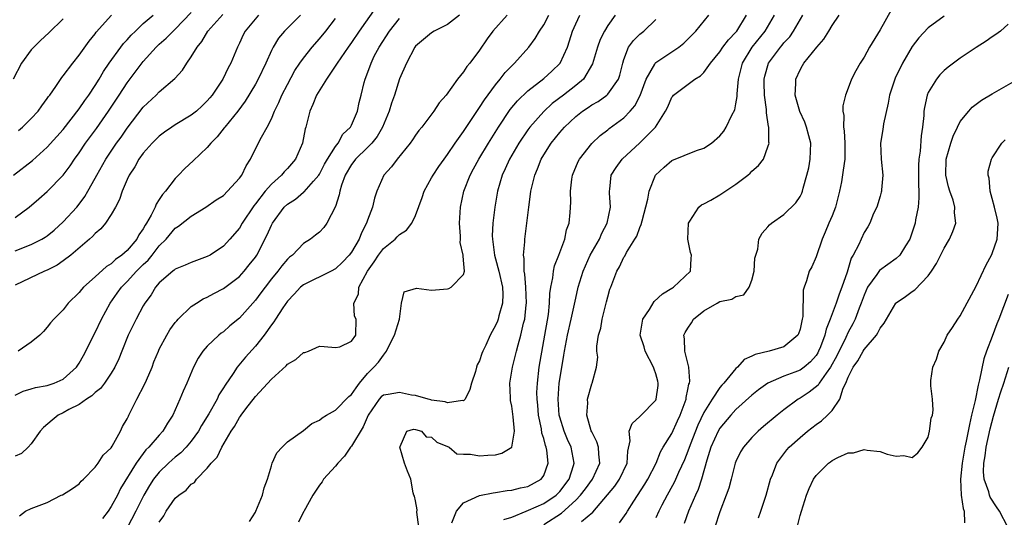
# Model space of a CAD drawing. Units: inches. Extents: x 2574000 to 2577000, y 1503000 to 1506000.
# Drawn here: x 2574664 to 2574787, y 1503910 to 1503972 of the extents above; entities that cross this region are included whole.
import ezdxf

# ---------------------------------------------------------------- set-up
doc = ezdxf.new("R2010")
doc.units = ezdxf.units.IN
doc.header["$MEASUREMENT"] = 0
doc.layers.add('LD25741503_2ft', color=93, linetype='Continuous')

msp = doc.modelspace()

# ---------------------------------------------------------------- linework, layer by layer
at = {"layer": 'LD25741503_2ft'}
for points, elevation in [([(2574708.06, 1503973.94), (2574705.97, 1503971), (2574705, 1503969.57), (2574704.58, 1503969), (2574703.66, 1503967.66), (2574703.21, 1503967), (2574703.14, 1503966.86), (2574701.87, 1503965), (2574700.65, 1503963), (2574700.18, 1503961.82), (2574699.79, 1503961), (2574699.3, 1503959), (2574699.23, 1503958.77), (2574698.9, 1503957), (2574698, 1503955), (2574697, 1503953.83), (2574696.59, 1503953.41), (2574696.28, 1503953), (2574695, 1503951.87), (2574694.24, 1503951), (2574693, 1503949.4), (2574692.82, 1503949.18), (2574691.37, 1503947), (2574691, 1503946.37), (2574689.82, 1503945), (2574689, 1503944.12), (2574687.35, 1503943), (2574687, 1503942.81), (2574685, 1503942.1), (2574684.24, 1503941.76), (2574683, 1503941.25), (2574682.87, 1503941.13), (2574682.68, 1503941), (2574681, 1503939.53), (2574680.54, 1503939), (2574679.97, 1503938.03), (2574679.21, 1503937), (2574679, 1503936.65), (2574678.11, 1503935), (2574677.1, 1503933), (2574676.31, 1503931), (2574675.95, 1503930.05), (2574675.47, 1503929), (2574675, 1503928.23), (2574674.16, 1503927), (2574673.65, 1503926.35), (2574673, 1503925.85), (2574672.57, 1503925.43), (2574671.91, 1503925), (2574671, 1503924.35), (2574669.69, 1503923.69), (2574669, 1503923.3), (2574668.38, 1503923), (2574667.62, 1503922.38), (2574666.56, 1503921.44), (2574666.14, 1503921), (2574665, 1503919.41), (2574664.64, 1503919), (2574663.78, 1503918.22), (2574663, 1503917.89)], 9258), ([(2574669, 1503972.55), (2574667.23, 1503970.77), (2574666.18, 1503969.82), (2574665.33, 1503969), (2574665, 1503968.64), (2574663.81, 1503967), (2574662.74, 1503965)], 9274), ([(2574662.79, 1503953), (2574665.16, 1503954.84), (2574667, 1503956.48), (2574669, 1503958.72), (2574671, 1503961.28), (2574671.69, 1503962.31), (2574672.19, 1503963), (2574673, 1503964.21), (2574673.5, 1503965), (2574674.05, 1503965.95), (2574674.76, 1503967), (2574676.2, 1503969), (2574676.55, 1503969.45), (2574677, 1503969.91), (2574677.51, 1503970.49), (2574678.02, 1503971), (2574679, 1503971.96), (2574680.22, 1503973)], 9270), ([(2574663, 1503947.71), (2574664.76, 1503949), (2574665.96, 1503950.04), (2574667, 1503950.96), (2574669, 1503953), (2574669.86, 1503954.14), (2574670.42, 1503955), (2574671, 1503955.79), (2574671.81, 1503957), (2574673.16, 1503958.84), (2574674.68, 1503961), (2574676.01, 1503963), (2574677, 1503964.54), (2574679, 1503967.21), (2574680.61, 1503969), (2574681, 1503969.37), (2574681.87, 1503970.13), (2574682.72, 1503971), (2574683, 1503971.24), (2574685, 1503973.31)], 9268), ([(2574663, 1503943.53), (2574665, 1503944.32), (2574666.35, 1503945), (2574666.76, 1503945.24), (2574667, 1503945.42), (2574667.87, 1503946.13), (2574669, 1503947.15), (2574670.69, 1503949), (2574671, 1503949.38), (2574671.69, 1503950.31), (2574672.1, 1503951), (2574673, 1503952.61), (2574673.2, 1503953), (2574674.34, 1503955), (2574675.68, 1503957), (2574676.24, 1503957.76), (2574677, 1503958.86), (2574679, 1503961.48), (2574680.6, 1503963), (2574681, 1503963.41), (2574682.94, 1503965.06), (2574683.89, 1503966.11), (2574684.43, 1503967), (2574685, 1503967.78), (2574685.73, 1503969), (2574686.31, 1503969.69), (2574687.06, 1503971), (2574688.94, 1503973.06)], 9266), ([(2574693.41, 1503973), (2574691.73, 1503971), (2574691.48, 1503970.52), (2574691, 1503969.47), (2574690.76, 1503969), (2574689.93, 1503967), (2574689.6, 1503966.4), (2574688.94, 1503965), (2574687.61, 1503963), (2574687.33, 1503962.67), (2574687, 1503962.28), (2574686.35, 1503961.65), (2574685.64, 1503961), (2574685, 1503960.49), (2574683, 1503959.29), (2574682.55, 1503959), (2574681.64, 1503958.36), (2574681, 1503957.88), (2574680.13, 1503957), (2574679, 1503955.73), (2574678.47, 1503955), (2574677.95, 1503954.05), (2574677.26, 1503953), (2574677, 1503952.45), (2574676.38, 1503951), (2574676.04, 1503949.96), (2574675.52, 1503949), (2574675, 1503948.09), (2574674.27, 1503947), (2574673.7, 1503946.3), (2574673, 1503945.72), (2574672.67, 1503945.33), (2574672.3, 1503945), (2574669.96, 1503943), (2574669, 1503942.27), (2574668.24, 1503941.76), (2574667, 1503941.13), (2574666.69, 1503941), (2574663, 1503939.23)], 9264), ([(2574663, 1503925.48), (2574663.99, 1503926.01), (2574665, 1503926.28), (2574665.53, 1503926.47), (2574667, 1503926.69), (2574667.89, 1503927), (2574669, 1503927.51), (2574670.65, 1503929), (2574671, 1503929.5), (2574671.55, 1503930.46), (2574673, 1503933.34), (2574673.78, 1503935), (2574674.85, 1503937), (2574675.75, 1503938.24), (2574676.27, 1503939), (2574677, 1503939.72), (2574678.15, 1503941), (2574679, 1503941.84), (2574679.61, 1503942.39), (2574680.1, 1503943), (2574681, 1503944.16), (2574681.85, 1503945), (2574683, 1503946.37), (2574683.4, 1503946.6), (2574685, 1503947.85), (2574686.8, 1503949), (2574688.1, 1503949.9), (2574689, 1503950.47), (2574689.54, 1503951), (2574691, 1503952.6), (2574691.3, 1503953), (2574691.83, 1503954.17), (2574692.39, 1503955), (2574693, 1503956.28), (2574693.76, 1503957.76), (2574694.47, 1503959), (2574695, 1503960.03), (2574695.4, 1503961), (2574695.93, 1503962.07), (2574696.3, 1503963), (2574697, 1503964.34), (2574697.94, 1503966.06), (2574698.56, 1503967), (2574699, 1503967.62), (2574700.09, 1503969), (2574701, 1503970.02), (2574701.78, 1503971), (2574703, 1503972.56)], 9260), ([(2574698.64, 1503973), (2574696.65, 1503971), (2574695.9, 1503970.1), (2574695.22, 1503969), (2574695, 1503968.57), (2574694.3, 1503967), (2574693.35, 1503965), (2574693, 1503964.36), (2574691.74, 1503962.26), (2574690.8, 1503961), (2574689.17, 1503959), (2574689.1, 1503958.9), (2574688.23, 1503957.77), (2574687.44, 1503957), (2574687, 1503956.44), (2574685.23, 1503954.77), (2574684.18, 1503953.82), (2574683.42, 1503953), (2574683, 1503952.57), (2574681.8, 1503951), (2574681.41, 1503950.59), (2574681, 1503949.94), (2574680.61, 1503949.39), (2574680.47, 1503949), (2574680, 1503948), (2574679.42, 1503947), (2574679.25, 1503946.75), (2574679, 1503946.28), (2574678.47, 1503945.53), (2574678.2, 1503945), (2574677, 1503943.59), (2574676.33, 1503943), (2574675.54, 1503942.46), (2574675, 1503941.93), (2574674.41, 1503941.59), (2574673, 1503940.3), (2574671.53, 1503939), (2574671.28, 1503938.72), (2574671, 1503938.34), (2574669.62, 1503937), (2574669, 1503936.18), (2574667.83, 1503935), (2574667.44, 1503934.55), (2574667, 1503933.98), (2574666.55, 1503933.45), (2574666.1, 1503933), (2574665, 1503932.14), (2574663.37, 1503931)], 9262), ([(2574663.43, 1503958.57), (2574663.93, 1503959), (2574665, 1503960.06), (2574665.87, 1503961), (2574666.33, 1503961.67), (2574667, 1503962.56), (2574667.18, 1503962.82), (2574667.33, 1503963), (2574668.09, 1503964.09), (2574668.82, 1503965.18), (2574669, 1503965.39), (2574670.2, 1503967), (2574671, 1503967.97), (2574672.25, 1503969.75), (2574673, 1503970.65), (2574673.14, 1503970.86), (2574675.02, 1503973)], 9272), ([(2574663.57, 1503910.43), (2574664.32, 1503911), (2574665, 1503911.32), (2574667, 1503912.1), (2574668.75, 1503913), (2574668.94, 1503913.06), (2574670.18, 1503913.82), (2574671, 1503914.42), (2574671.26, 1503914.74), (2574671.55, 1503915), (2574673, 1503916.49), (2574673.37, 1503917), (2574673.98, 1503918.02), (2574675, 1503918.92), (2574675.13, 1503919.13), (2574676.16, 1503921), (2574676.42, 1503921.58), (2574677, 1503922.54), (2574677.14, 1503922.86), (2574677.22, 1503923), (2574678.2, 1503925), (2574679.17, 1503926.83), (2574679.39, 1503927.39), (2574680.1, 1503929), (2574680.34, 1503929.66), (2574680.89, 1503931), (2574681, 1503931.24), (2574681.93, 1503933), (2574682.34, 1503933.66), (2574683, 1503934.58), (2574683.19, 1503934.81), (2574683.37, 1503935), (2574685, 1503936.59), (2574685.63, 1503937), (2574686.48, 1503937.52), (2574687, 1503937.74), (2574687.8, 1503938.2), (2574689, 1503938.82), (2574691, 1503940.35), (2574691.6, 1503941), (2574692.23, 1503941.77), (2574693, 1503942.74), (2574693.18, 1503943), (2574694.48, 1503945.52), (2574695, 1503946.76), (2574695.13, 1503947), (2574696.59, 1503949), (2574697, 1503949.39), (2574697.99, 1503950.01), (2574699, 1503950.85), (2574699.09, 1503950.91), (2574700.26, 1503952.26), (2574700.93, 1503953), (2574701, 1503953.11), (2574701.65, 1503954.35), (2574702.02, 1503955), (2574703, 1503956.59), (2574703.32, 1503957), (2574703.9, 1503958.1), (2574704.89, 1503959), (2574705, 1503959.23), (2574705.73, 1503961), (2574705.94, 1503962.06), (2574706.2, 1503963), (2574706.59, 1503964.59), (2574706.71, 1503965), (2574706.81, 1503965.19), (2574707.44, 1503967), (2574707.85, 1503967.85), (2574708.45, 1503969), (2574709.73, 1503971), (2574711, 1503972.57)], 9256), ([(2574718.49, 1503973), (2574717, 1503971.84), (2574715.34, 1503971), (2574715, 1503970.78), (2574713, 1503969.11), (2574712.91, 1503969), (2574711.86, 1503967), (2574711, 1503965.04), (2574710.35, 1503963), (2574710, 1503962), (2574709.7, 1503961), (2574708.87, 1503959), (2574708.19, 1503957.81), (2574707.53, 1503957), (2574707, 1503956.46), (2574705.51, 1503955), (2574705.3, 1503954.7), (2574705, 1503954.33), (2574704.22, 1503953), (2574703.74, 1503951.74), (2574703.53, 1503951), (2574703.47, 1503950.53), (2574703, 1503949.09), (2574701.94, 1503947), (2574701.54, 1503946.46), (2574701, 1503945.89), (2574700.52, 1503945.48), (2574699.89, 1503945), (2574699, 1503944.45), (2574697.63, 1503943), (2574697.27, 1503942.73), (2574697, 1503942.48), (2574696.32, 1503941.68), (2574695.82, 1503941), (2574695, 1503940.02), (2574694.21, 1503939), (2574693.7, 1503938.3), (2574693, 1503937.38), (2574691, 1503935.14), (2574689.83, 1503934.17), (2574689, 1503933.43), (2574688.74, 1503933.26), (2574688.42, 1503933), (2574687, 1503931.62), (2574686.45, 1503931), (2574685.86, 1503930.14), (2574685.27, 1503929), (2574684.44, 1503927), (2574683.98, 1503926.02), (2574683.58, 1503925), (2574682.68, 1503923), (2574682.01, 1503921.99), (2574681.46, 1503921), (2574681, 1503920.51), (2574679.71, 1503919), (2574679.34, 1503918.66), (2574679, 1503918.22), (2574678.11, 1503917), (2574676.18, 1503913.82), (2574675.77, 1503913), (2574675, 1503911.57), (2574674.62, 1503911), (2574673.93, 1503910.07)], 9254), ([(2574724.42, 1503973), (2574722.64, 1503971), (2574721.96, 1503970.04), (2574721, 1503968.62), (2574719.77, 1503967), (2574719.42, 1503966.58), (2574719, 1503965.91), (2574718.25, 1503965), (2574716.82, 1503963), (2574715.95, 1503962.05), (2574715.28, 1503961), (2574713.77, 1503959), (2574713.42, 1503958.58), (2574713, 1503958.01), (2574712.6, 1503957.4), (2574712.33, 1503957), (2574710.71, 1503955), (2574709.98, 1503954.02), (2574709.05, 1503953), (2574708.15, 1503951), (2574707.86, 1503950.14), (2574707.62, 1503949), (2574707, 1503947.38), (2574706.88, 1503947), (2574706.23, 1503945.77), (2574705.94, 1503945), (2574705, 1503943.36), (2574704.73, 1503943), (2574703.89, 1503942.11), (2574703, 1503941.28), (2574702.46, 1503941), (2574699, 1503939.29), (2574698.65, 1503939), (2574697.86, 1503938.14), (2574697, 1503937.26), (2574696.41, 1503936.41), (2574695.5, 1503935), (2574695.32, 1503934.68), (2574695, 1503934.27), (2574694.09, 1503933), (2574693, 1503931.62), (2574691.75, 1503930.25), (2574690.72, 1503929), (2574690.22, 1503928.22), (2574689.23, 1503926.77), (2574689, 1503926.4), (2574688.45, 1503925.55), (2574688.21, 1503925), (2574687.18, 1503923.18), (2574686.28, 1503921.72), (2574685.89, 1503921), (2574685, 1503919.77), (2574684.35, 1503919), (2574683.7, 1503918.3), (2574683, 1503917.75), (2574682.6, 1503917.4), (2574682.16, 1503917), (2574681, 1503915.88), (2574680.3, 1503915), (2574679.79, 1503914.21), (2574679.07, 1503913), (2574678.09, 1503911), (2574677, 1503908.92)], 9252), ([(2574681, 1503909.65), (2574681.57, 1503910.43), (2574681.87, 1503911), (2574683, 1503912.63), (2574683.43, 1503913), (2574684.37, 1503913.63), (2574685, 1503914.39), (2574685.4, 1503914.6), (2574685.65, 1503915), (2574687, 1503916.36), (2574687.48, 1503917), (2574688.24, 1503917.76), (2574688.8, 1503919), (2574689.99, 1503921), (2574690.41, 1503921.59), (2574691, 1503922.71), (2574691.13, 1503922.87), (2574691.21, 1503923), (2574691.81, 1503923.81), (2574693, 1503925.35), (2574695, 1503927.51), (2574696.84, 1503929.16), (2574697, 1503929.37), (2574698.06, 1503929.94), (2574699, 1503930.83), (2574699.16, 1503930.84), (2574699.64, 1503931), (2574701, 1503931.61), (2574701.6, 1503931.6), (2574703, 1503931.45), (2574703.56, 1503931.56), (2574705, 1503932.26), (2574705.55, 1503933), (2574705.6, 1503935), (2574705.39, 1503935.39), (2574705.28, 1503937), (2574705.86, 1503938.14), (2574705.9, 1503939), (2574706.99, 1503940.99), (2574707.83, 1503942.17), (2574708.39, 1503943), (2574709, 1503943.84), (2574710.44, 1503945), (2574710.72, 1503945.28), (2574711, 1503945.58), (2574711.87, 1503946.13), (2574712.55, 1503947), (2574713, 1503947.96), (2574713.81, 1503950.19), (2574714.06, 1503951), (2574715, 1503952.65), (2574715.18, 1503953), (2574715.91, 1503954.09), (2574716.56, 1503955), (2574717, 1503955.58), (2574717.96, 1503957), (2574719, 1503958.44), (2574720.81, 1503961.19), (2574721, 1503961.43), (2574721.6, 1503962.4), (2574723, 1503964.3), (2574723.58, 1503965), (2574724.19, 1503965.81), (2574725, 1503966.65), (2574725.37, 1503967), (2574727.16, 1503969), (2574727.93, 1503970.07), (2574728.48, 1503971), (2574729, 1503971.78), (2574729.62, 1503973)], 9250), ([(2574692.27, 1503909.73), (2574693, 1503910.86), (2574693.07, 1503911), (2574693.88, 1503913), (2574694.1, 1503913.9), (2574694.5, 1503915), (2574695, 1503916.68), (2574695.11, 1503917), (2574695.69, 1503918.31), (2574696.34, 1503919), (2574697, 1503919.67), (2574699, 1503921.1), (2574700.06, 1503921.94), (2574701, 1503922.39), (2574701.32, 1503922.68), (2574701.86, 1503923), (2574703, 1503923.62), (2574704.67, 1503925.33), (2574705, 1503925.57), (2574705.57, 1503926.43), (2574706, 1503927), (2574707, 1503928.22), (2574707.8, 1503929), (2574708.39, 1503929.61), (2574709, 1503930.5), (2574709.37, 1503931), (2574709.69, 1503931.69), (2574710.39, 1503933), (2574711.01, 1503935.01), (2574711.24, 1503937), (2574711.58, 1503938.42), (2574713.13, 1503938.87), (2574715, 1503938.62), (2574717, 1503938.8), (2574717.16, 1503938.84), (2574717.45, 1503939), (2574719, 1503940.6), (2574719.09, 1503941), (2574719, 1503942.39), (2574718.93, 1503942.93), (2574718.95, 1503943), (2574718.57, 1503944.57), (2574718.61, 1503945), (2574718.62, 1503945.38), (2574718.49, 1503947), (2574718.61, 1503949), (2574719.03, 1503951), (2574719.8, 1503953), (2574720.23, 1503953.77), (2574720.88, 1503955), (2574722.09, 1503957), (2574723.36, 1503959), (2574724.82, 1503961.18), (2574725.72, 1503962.28), (2574727, 1503963.53), (2574729, 1503965.08), (2574730.02, 1503965.98), (2574731.04, 1503967), (2574731.95, 1503969), (2574732.23, 1503969.77), (2574732.6, 1503971), (2574733, 1503971.9), (2574733.53, 1503973)], 9248), ([(2574737.94, 1503973), (2574737, 1503971.69), (2574736.58, 1503971), (2574736.04, 1503969.96), (2574735.71, 1503969), (2574735.11, 1503966.89), (2574733.96, 1503965), (2574733, 1503964.19), (2574731.48, 1503963), (2574730.06, 1503961.94), (2574729, 1503960.97), (2574727.26, 1503959), (2574727, 1503958.64), (2574725.9, 1503957), (2574724.74, 1503955), (2574724.2, 1503953.8), (2574723.81, 1503953), (2574723.21, 1503951), (2574722.88, 1503949), (2574722.66, 1503947), (2574722.58, 1503945.42), (2574722.59, 1503945), (2574722.66, 1503944.66), (2574722.86, 1503943), (2574723, 1503942.54), (2574723.41, 1503941), (2574723.85, 1503939), (2574723.89, 1503938.11), (2574723.86, 1503937), (2574723.4, 1503935.4), (2574723.31, 1503935), (2574723.24, 1503934.76), (2574723, 1503934.21), (2574722.55, 1503933.45), (2574722.31, 1503933), (2574721.76, 1503931.76), (2574721.4, 1503931), (2574721.29, 1503930.71), (2574721, 1503929.78), (2574720.7, 1503929.3), (2574720.59, 1503929), (2574720.47, 1503928.47), (2574719.99, 1503927), (2574719.78, 1503926.22), (2574719.2, 1503925), (2574719, 1503924.81), (2574718.85, 1503924.85), (2574717, 1503924.53), (2574716.68, 1503924.68), (2574715, 1503924.89), (2574714.92, 1503924.92), (2574714.57, 1503925), (2574713, 1503925.47), (2574712.51, 1503925.49), (2574711, 1503925.83), (2574709.58, 1503925.58), (2574709, 1503925.52), (2574708.72, 1503925.28), (2574708.46, 1503925), (2574707.07, 1503923), (2574706.46, 1503921.54), (2574705, 1503919.14), (2574704.88, 1503919), (2574704.11, 1503917.89), (2574703.28, 1503917), (2574703, 1503916.62), (2574701.51, 1503915), (2574701.34, 1503914.66), (2574701, 1503914.26), (2574700.5, 1503913.5), (2574700.17, 1503913), (2574699.04, 1503910.96), (2574699, 1503910.91), (2574698.39, 1503909.61)], 9246), ([(2574717.53, 1503909.53), (2574718.11, 1503911), (2574719, 1503912.04), (2574721, 1503912.97), (2574722.69, 1503913.31), (2574723, 1503913.35), (2574724.42, 1503913.58), (2574725, 1503913.64), (2574726.09, 1503913.91), (2574727, 1503914.1), (2574728.67, 1503915), (2574729, 1503915.48), (2574729.55, 1503917), (2574729.37, 1503918.63), (2574729.3, 1503919), (2574729.21, 1503919.21), (2574729, 1503920.07), (2574728.77, 1503920.77), (2574728.72, 1503921.28), (2574728.36, 1503923), (2574728.26, 1503924.26), (2574728.17, 1503925), (2574728.16, 1503925.84), (2574728.21, 1503927), (2574728.45, 1503929), (2574729.58, 1503935.58), (2574729.73, 1503937), (2574729.78, 1503938.22), (2574729.9, 1503939), (2574730.15, 1503940.15), (2574730.23, 1503941), (2574730.35, 1503941.65), (2574730.89, 1503943), (2574731.62, 1503945), (2574731.85, 1503946.15), (2574732.19, 1503947), (2574732.31, 1503948.31), (2574732.4, 1503949.6), (2574732.34, 1503951), (2574732.5, 1503952.5), (2574732.58, 1503953), (2574733.3, 1503954.7), (2574733.45, 1503955), (2574735, 1503956.94), (2574736.06, 1503957.94), (2574737, 1503958.66), (2574737.18, 1503958.82), (2574739, 1503960.15), (2574739.81, 1503961), (2574740.36, 1503961.64), (2574741.03, 1503962.97), (2574741.81, 1503965), (2574742.88, 1503966.88), (2574742.93, 1503967), (2574743, 1503967.08), (2574745.86, 1503969), (2574746.5, 1503969.5), (2574747, 1503969.99), (2574747.49, 1503970.51), (2574748.01, 1503971), (2574749.62, 1503973)], 9242), ([(2574724.04, 1503909.96), (2574725, 1503910.25), (2574726.8, 1503911), (2574727.11, 1503911.11), (2574729, 1503911.95), (2574730.55, 1503913), (2574731, 1503913.46), (2574732.16, 1503915), (2574732.73, 1503916.73), (2574732.81, 1503917), (2574732.43, 1503919), (2574731.98, 1503919.98), (2574731.56, 1503921), (2574731, 1503922.77), (2574730.94, 1503923), (2574730.79, 1503925), (2574730.94, 1503927), (2574731, 1503927.45), (2574731.52, 1503930.48), (2574731.59, 1503931), (2574731.97, 1503933), (2574732.43, 1503935), (2574733, 1503937.62), (2574733.32, 1503939), (2574733.92, 1503941), (2574734.82, 1503943), (2574735.95, 1503945), (2574736.26, 1503945.74), (2574736.92, 1503947), (2574737.32, 1503949), (2574737.2, 1503950.8), (2574737.21, 1503951), (2574737.26, 1503951.26), (2574737.44, 1503953), (2574738.04, 1503953.96), (2574738.79, 1503955), (2574741, 1503957.02), (2574742.94, 1503959), (2574744.22, 1503961), (2574744.48, 1503961.52), (2574745, 1503962.73), (2574745.12, 1503962.88), (2574745.22, 1503963), (2574747.87, 1503965), (2574748.59, 1503965.41), (2574749, 1503965.83), (2574749.84, 1503967), (2574751, 1503968.42), (2574751.36, 1503969), (2574752.08, 1503969.92), (2574753, 1503970.87), (2574753.11, 1503971), (2574754.32, 1503973)], 9240), ([(2574729, 1503909.32), (2574731.23, 1503910.77), (2574733, 1503912.37), (2574733.61, 1503913), (2574734.22, 1503913.78), (2574735.1, 1503915), (2574736.02, 1503917), (2574735.88, 1503918.12), (2574735.84, 1503919), (2574735.65, 1503919.65), (2574735, 1503920.92), (2574734.94, 1503921.06), (2574734.37, 1503923), (2574734.51, 1503924.51), (2574734.46, 1503925), (2574735, 1503926.91), (2574735.05, 1503927), (2574735.59, 1503929), (2574735.76, 1503930.24), (2574735.64, 1503931), (2574735.62, 1503931.62), (2574735.85, 1503933), (2574736.12, 1503933.88), (2574736.3, 1503935), (2574736.85, 1503937.15), (2574737, 1503937.8), (2574737.27, 1503938.73), (2574737.36, 1503939), (2574738.11, 1503941), (2574738.45, 1503941.55), (2574739, 1503942.73), (2574739.11, 1503942.89), (2574739.35, 1503943.35), (2574740.39, 1503945), (2574740.62, 1503945.38), (2574741, 1503946.44), (2574741.18, 1503946.82), (2574741.28, 1503947.28), (2574741.98, 1503949.98), (2574742.15, 1503951), (2574742.97, 1503953), (2574744.02, 1503953.98), (2574745, 1503954.81), (2574748.08, 1503956.08), (2574749, 1503956.38), (2574749.94, 1503957), (2574751, 1503957.9), (2574751.49, 1503958.51), (2574751.8, 1503959), (2574752.5, 1503960.5), (2574752.85, 1503961.15), (2574753, 1503961.91), (2574753.16, 1503962.84), (2574753.16, 1503963.15), (2574753.33, 1503965), (2574753.81, 1503967), (2574755.02, 1503969), (2574756.65, 1503971), (2574757.8, 1503973)], 9238), ([(2574733.7, 1503909.7), (2574735.12, 1503910.88), (2574736.97, 1503913.03), (2574737.87, 1503914.13), (2574738.46, 1503915), (2574739.43, 1503917), (2574739.51, 1503918.49), (2574739.8, 1503919.8), (2574739.66, 1503921), (2574740.03, 1503921.97), (2574741, 1503922.84), (2574741.07, 1503922.93), (2574743, 1503924.88), (2574743.06, 1503925), (2574743.3, 1503926.7), (2574743.31, 1503927), (2574743.25, 1503927.25), (2574743, 1503928.16), (2574742.77, 1503928.77), (2574742.71, 1503929), (2574741.67, 1503931), (2574741.54, 1503931.54), (2574741.05, 1503933), (2574741.38, 1503935), (2574742.21, 1503936.21), (2574742.81, 1503937.19), (2574743.83, 1503938.17), (2574745, 1503938.87), (2574745.07, 1503938.93), (2574745.21, 1503939), (2574747.31, 1503941), (2574747.43, 1503942.57), (2574747.45, 1503943), (2574747.32, 1503943.32), (2574747.01, 1503945), (2574747.07, 1503947), (2574747.23, 1503947.23), (2574748.36, 1503949), (2574748.72, 1503949.28), (2574749, 1503949.4), (2574749.87, 1503949.87), (2574751, 1503950.53), (2574753, 1503951.87), (2574754.47, 1503953), (2574754.76, 1503953.24), (2574755, 1503953.5), (2574755.81, 1503954.19), (2574756.42, 1503955), (2574757, 1503956.54), (2574757.13, 1503957), (2574757.1, 1503957.1), (2574757.09, 1503959), (2574757.06, 1503959.06), (2574756.8, 1503960.8), (2574756.81, 1503961.19), (2574756.57, 1503963), (2574756.53, 1503964.53), (2574756.53, 1503965), (2574756.62, 1503965.38), (2574757.08, 1503967), (2574758.57, 1503969), (2574758.77, 1503969.23), (2574759, 1503969.54), (2574759.71, 1503970.29), (2574760.2, 1503971), (2574761.35, 1503973)], 9236), ([(2574738.47, 1503909.53), (2574739.3, 1503910.7), (2574739.47, 1503911), (2574740.27, 1503912.27), (2574741.64, 1503914.36), (2574742.02, 1503915), (2574743.06, 1503917), (2574743.59, 1503918.41), (2574743.93, 1503919), (2574745, 1503920.72), (2574745.71, 1503922.29), (2574746.05, 1503923), (2574746.68, 1503924.68), (2574746.78, 1503925), (2574746.79, 1503925.21), (2574747, 1503926.19), (2574747.12, 1503926.88), (2574747.19, 1503927), (2574747.25, 1503927.25), (2574747.1, 1503929), (2574746.61, 1503931), (2574746.56, 1503932.56), (2574746.51, 1503933), (2574746.67, 1503933.33), (2574747, 1503933.87), (2574747.47, 1503934.53), (2574747.71, 1503935), (2574749, 1503936.03), (2574750.64, 1503937), (2574751, 1503937.2), (2574752.49, 1503937.51), (2574753, 1503937.84), (2574753.98, 1503938.02), (2574754.66, 1503939), (2574755, 1503939.88), (2574755.28, 1503941), (2574755.37, 1503942.63), (2574755.48, 1503943), (2574755.74, 1503943.74), (2574755.86, 1503945), (2574756.26, 1503945.74), (2574757, 1503946.53), (2574757.21, 1503946.79), (2574757.45, 1503947), (2574759, 1503948.08), (2574760.48, 1503949.52), (2574761, 1503950.31), (2574761.24, 1503950.76), (2574761.31, 1503951), (2574761.39, 1503951.39), (2574761.87, 1503953), (2574762.08, 1503953.92), (2574762.28, 1503955), (2574762.36, 1503957), (2574762.1, 1503957.9), (2574761.82, 1503959), (2574761.6, 1503959.6), (2574760.96, 1503960.96), (2574760.4, 1503963), (2574760.47, 1503964.47), (2574760.47, 1503965), (2574761, 1503966.15), (2574761.32, 1503966.68), (2574761.48, 1503967), (2574763.1, 1503969), (2574763.99, 1503970.01), (2574764.6, 1503971), (2574765, 1503971.69), (2574765.88, 1503973)], 9234), ([(2574772.39, 1503973.61), (2574771, 1503971.17), (2574769.68, 1503969), (2574769, 1503967.76), (2574768.49, 1503967), (2574767.95, 1503966.05), (2574767.41, 1503965), (2574767, 1503963.88), (2574766.66, 1503963), (2574766.34, 1503961.66), (2574766.34, 1503961), (2574766.46, 1503960.46), (2574766.44, 1503959), (2574766.52, 1503958.52), (2574766.61, 1503957), (2574766.58, 1503955), (2574766.39, 1503953.61), (2574766.17, 1503952.17), (2574765.95, 1503951), (2574765.43, 1503949), (2574765, 1503947.92), (2574764.6, 1503947), (2574764.15, 1503945.85), (2574763.77, 1503945), (2574763, 1503942.77), (2574762.46, 1503941.54), (2574762.16, 1503941), (2574761.8, 1503939.8), (2574761.51, 1503939), (2574761.39, 1503938.61), (2574761.34, 1503935.34), (2574761.27, 1503935), (2574761.21, 1503934.79), (2574761, 1503933.75), (2574760.82, 1503933.18), (2574760.74, 1503933), (2574759, 1503931.55), (2574757.16, 1503931), (2574755.41, 1503930.59), (2574755, 1503930.37), (2574754.03, 1503929.97), (2574753.19, 1503929), (2574753, 1503928.84), (2574751.47, 1503927), (2574751.25, 1503926.75), (2574751, 1503926.45), (2574750.04, 1503925), (2574749, 1503923.32), (2574748.25, 1503921.75), (2574747.28, 1503919.28), (2574747, 1503918.52), (2574746.56, 1503917.44), (2574745.82, 1503915.82), (2574745.33, 1503914.67), (2574744.62, 1503913.38), (2574744.4, 1503913), (2574743.75, 1503911.75), (2574743.38, 1503911), (2574743, 1503910.16)], 9232), ([(2574779, 1503972.85), (2574777, 1503971.41), (2574775.82, 1503970.17), (2574775, 1503969.08), (2574773.79, 1503967), (2574772.88, 1503965.12), (2574772.16, 1503963), (2574771.99, 1503962.01), (2574771.41, 1503959.41), (2574771.32, 1503958.68), (2574771.03, 1503957), (2574771.12, 1503955), (2574771.34, 1503953), (2574771.17, 1503951.17), (2574771.17, 1503951), (2574771.14, 1503950.86), (2574771, 1503950.37), (2574770.57, 1503949), (2574770.19, 1503948.19), (2574769.73, 1503947), (2574769.46, 1503946.54), (2574769, 1503945.84), (2574768.62, 1503945), (2574768.34, 1503944.34), (2574767.63, 1503943), (2574767.37, 1503942.63), (2574766.89, 1503940.89), (2574766.24, 1503939), (2574765.87, 1503938.13), (2574765.51, 1503937), (2574764.77, 1503935), (2574764.25, 1503933.75), (2574764.08, 1503933), (2574763.54, 1503931.54), (2574763.31, 1503931), (2574763.21, 1503930.79), (2574763, 1503930.46), (2574762.32, 1503929.68), (2574761.52, 1503929), (2574761, 1503928.62), (2574760.36, 1503928.36), (2574759, 1503927.86), (2574757, 1503927), (2574755.83, 1503926.17), (2574755, 1503925.49), (2574753, 1503923.69), (2574752.38, 1503923), (2574751, 1503921.38), (2574750.78, 1503921), (2574749.88, 1503919), (2574749.36, 1503917.36), (2574748.69, 1503915), (2574748.28, 1503913.72), (2574747.93, 1503913), (2574747.08, 1503911), (2574746.52, 1503909.48)], 9230), ([(2574713.42, 1503909), (2574713.14, 1503910.86), (2574713.19, 1503911.19), (2574713, 1503912.28), (2574712.87, 1503912.87), (2574712.8, 1503913), (2574712.7, 1503913.3), (2574712.4, 1503915), (2574712, 1503916), (2574711.62, 1503917), (2574711.02, 1503919), (2574711.07, 1503919.07), (2574711.93, 1503921), (2574712.74, 1503921.26), (2574713, 1503921.22), (2574713.74, 1503921), (2574714.31, 1503920.31), (2574715, 1503920.25), (2574715.64, 1503919.64), (2574717.18, 1503919), (2574718.16, 1503918.16), (2574719, 1503918.13), (2574719.86, 1503918.14), (2574721, 1503917.9), (2574722.01, 1503917.99), (2574723, 1503918.04), (2574723.76, 1503918.24), (2574725, 1503919), (2574725.34, 1503921), (2574725.2, 1503922.8), (2574725, 1503924.12), (2574724.84, 1503924.84), (2574724.85, 1503925.15), (2574724.78, 1503927), (2574725.1, 1503929), (2574725.49, 1503930.51), (2574725.6, 1503931), (2574725.8, 1503931.8), (2574726.15, 1503933), (2574726.48, 1503934.48), (2574726.63, 1503935), (2574726.8, 1503936.8), (2574726.83, 1503937), (2574726.75, 1503939), (2574726.63, 1503940.63), (2574726.55, 1503941), (2574726.57, 1503942.57), (2574726.49, 1503943), (2574726.66, 1503944.66), (2574726.66, 1503945), (2574726.91, 1503947), (2574727.13, 1503949), (2574727.37, 1503950.63), (2574727.4, 1503951), (2574727.51, 1503951.51), (2574727.88, 1503953), (2574728.22, 1503953.78), (2574728.69, 1503955), (2574729, 1503955.52), (2574729.95, 1503957), (2574731, 1503958.32), (2574731.6, 1503959), (2574733, 1503960.32), (2574733.85, 1503961), (2574734.55, 1503961.45), (2574735, 1503961.78), (2574735.79, 1503962.21), (2574736.9, 1503963), (2574737, 1503963.1), (2574738.35, 1503965), (2574738.52, 1503965.48), (2574738.86, 1503967), (2574739, 1503967.45), (2574739.6, 1503969), (2574740.19, 1503969.81), (2574741, 1503970.62), (2574741.49, 1503971), (2574743, 1503972.45)], 9244), ([(2574787, 1503971.87), (2574786.01, 1503971), (2574785.43, 1503970.57), (2574785, 1503970.3), (2574784.26, 1503969.74), (2574783, 1503968.95), (2574781, 1503967.61), (2574780.16, 1503967), (2574779.5, 1503966.5), (2574779, 1503966.07), (2574778.46, 1503965.54), (2574778.02, 1503965), (2574777, 1503963.31), (2574776.86, 1503963), (2574776.53, 1503961.47), (2574776.45, 1503961), (2574776.44, 1503960.44), (2574776.3, 1503959), (2574776.11, 1503957.89), (2574776, 1503956), (2574775.84, 1503955), (2574775.79, 1503954.21), (2574775.79, 1503951.79), (2574775.84, 1503951), (2574775.85, 1503950.15), (2574775.75, 1503949), (2574775.43, 1503947.43), (2574775.36, 1503947), (2574775, 1503945.87), (2574774.7, 1503945), (2574774.15, 1503944.15), (2574773.46, 1503943), (2574773, 1503942.56), (2574770.92, 1503941.08), (2574770.6, 1503940.6), (2574769.44, 1503939), (2574769, 1503938.01), (2574768.63, 1503937), (2574768.38, 1503936.38), (2574767.88, 1503935), (2574767.59, 1503934.41), (2574767, 1503933.36), (2574766.7, 1503932.7), (2574765.58, 1503930.42), (2574764.82, 1503929), (2574764.26, 1503928.26), (2574763.38, 1503927), (2574763.25, 1503926.75), (2574762.14, 1503925.86), (2574761, 1503925.13), (2574760.78, 1503925), (2574759, 1503923.68), (2574758.13, 1503923), (2574756.43, 1503921.57), (2574755.78, 1503921), (2574755, 1503920.21), (2574753.93, 1503919), (2574753.58, 1503918.42), (2574753, 1503917.21), (2574752.91, 1503917), (2574752.41, 1503915), (2574752.11, 1503913.89), (2574751.8, 1503913), (2574751, 1503910.92), (2574750.38, 1503909)], 9228), ([(2574755.81, 1503910.19), (2574756.11, 1503911), (2574756.77, 1503913), (2574757.32, 1503915), (2574757.55, 1503915.55), (2574758.11, 1503917), (2574759.34, 1503918.66), (2574759.64, 1503919), (2574761, 1503920.23), (2574761.94, 1503921), (2574763, 1503921.83), (2574763.69, 1503922.31), (2574764.44, 1503923), (2574765, 1503923.6), (2574765.96, 1503925), (2574766.37, 1503926.37), (2574766.7, 1503927), (2574767, 1503927.73), (2574767.62, 1503929), (2574768.2, 1503929.8), (2574768.87, 1503931), (2574769, 1503931.2), (2574770.54, 1503933), (2574770.73, 1503933.27), (2574771, 1503933.86), (2574771.5, 1503934.5), (2574772.96, 1503937), (2574773, 1503937.05), (2574774.17, 1503937.83), (2574775, 1503938.46), (2574775.32, 1503938.68), (2574777, 1503940.42), (2574777.41, 1503941), (2574778.05, 1503941.95), (2574779, 1503943.87), (2574779.65, 1503945), (2574780.06, 1503945.94), (2574780.45, 1503947), (2574780.3, 1503948.3), (2574780.34, 1503949), (2574780.11, 1503949.89), (2574779.69, 1503951), (2574779.52, 1503951.52), (2574779.2, 1503953), (2574779.26, 1503955), (2574779.83, 1503957), (2574780.12, 1503957.88), (2574780.65, 1503959), (2574781, 1503959.7), (2574782.07, 1503961), (2574782.51, 1503961.49), (2574783.65, 1503962.35), (2574785, 1503963.15), (2574788.21, 1503965)], 9226), ([(2574760.71, 1503909.29), (2574761, 1503910.45), (2574761.17, 1503911), (2574761.82, 1503913), (2574762.16, 1503913.84), (2574762.69, 1503915), (2574763, 1503915.47), (2574764.56, 1503917), (2574764.82, 1503917.18), (2574765, 1503917.33), (2574765.71, 1503917.71), (2574767, 1503918.28), (2574767.69, 1503918.31), (2574769, 1503918.72), (2574769.38, 1503918.62), (2574771, 1503918.47), (2574771.87, 1503918.13), (2574773, 1503917.89), (2574773.98, 1503917.98), (2574775, 1503917.69), (2574775.71, 1503918.29), (2574776.25, 1503919), (2574777, 1503920.27), (2574777.17, 1503921), (2574777.39, 1503922.61), (2574777.54, 1503923), (2574777.62, 1503923.62), (2574777.56, 1503925), (2574777.34, 1503926.66), (2574777.32, 1503927), (2574777.35, 1503927.35), (2574777.57, 1503929), (2574778.02, 1503929.98), (2574778.32, 1503931), (2574779, 1503932.14), (2574779.37, 1503933), (2574780.04, 1503933.96), (2574780.7, 1503935), (2574781, 1503935.41), (2574783, 1503939.13), (2574784.23, 1503941.77), (2574784.91, 1503943), (2574785, 1503943.21), (2574785.61, 1503945), (2574785.7, 1503946.3), (2574785.72, 1503947), (2574785.63, 1503947.63), (2574785.3, 1503949), (2574785, 1503950.09), (2574784.72, 1503951), (2574784.61, 1503952.61), (2574784.47, 1503953), (2574784.5, 1503953.5), (2574784.91, 1503955), (2574785, 1503955.16), (2574786.2, 1503957), (2574786.6, 1503957.4)], 9224), ([(2574787, 1503938.09), (2574785.82, 1503935), (2574785.58, 1503934.42), (2574785, 1503932.85), (2574784.3, 1503931), (2574783.96, 1503930.04), (2574783.42, 1503927.42), (2574783.23, 1503926.77), (2574782.85, 1503924.85), (2574782.43, 1503923), (2574782.15, 1503921.85), (2574782, 1503921), (2574781.76, 1503919.76), (2574781.59, 1503919), (2574781.23, 1503917), (2574781.02, 1503915), (2574781.12, 1503913), (2574781.35, 1503911.35), (2574781.51, 1503911), (2574781.54, 1503909.54)], 9222), ([(2574786.96, 1503909), (2574785.92, 1503911), (2574785.53, 1503911.53), (2574784.76, 1503912.76), (2574784.67, 1503913), (2574784.56, 1503913.44), (2574783.98, 1503915), (2574783.9, 1503915.9), (2574783.93, 1503917), (2574784.1, 1503917.9), (2574784.24, 1503919), (2574784.72, 1503921.28), (2574785.14, 1503922.86), (2574785.8, 1503925), (2574786.07, 1503925.93), (2574786.44, 1503927), (2574787.09, 1503929)], 9220)]:
    msp.add_lwpolyline(points, dxfattribs=dict(at, elevation=elevation))

doc.saveas('drawing.dxf')
